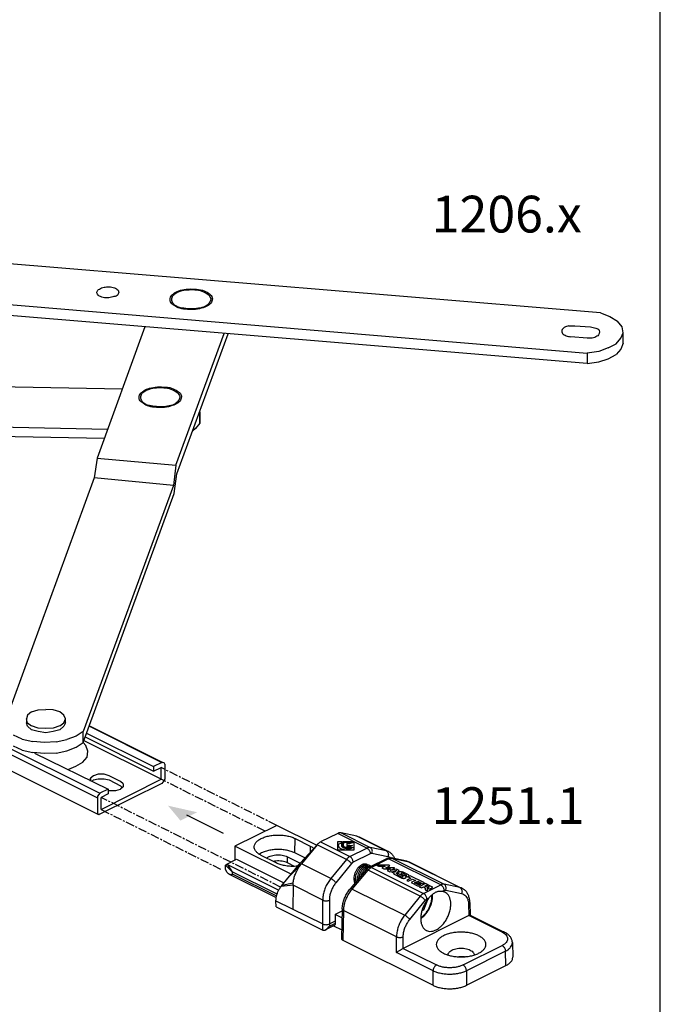
# Model space of a CAD drawing. Units: millimetres. Extents: x 248 to 458, y -198 to 99.
# Drawn here: x 397 to 458, y -144 to -50 of the extents above; entities that cross this region are included whole.
import ezdxf

# ---------------------------------------------------------------- set-up
doc = ezdxf.new("R2010")
doc.units = ezdxf.units.MM
doc.header["$LTSCALE"] = 2.2
doc.linetypes.add('CENTER', pattern=[0.6, 0.375, -0.075, 0.075, -0.075])
doc.linetypes.add('DASHED2', pattern=[9.525, 6.35, -3.175])
doc.layers.get('0').update_dxf_attribs({"linetype": 'CONTINUOUS'})
doc.layers.add('new', color=7, linetype='DASHED2')
doc.layers.add('quote', color=6, linetype='CONTINUOUS')
doc.styles.add('pep', font='arial.ttf')

msp = doc.modelspace()

# ---------------------------------------------------------------- linework, layer by layer
for p, q in [((458.058, -198.187), (458.058, 98.813)), ((277.693, -60.468), (404.471, -123.857)), ((404.582, -125.468), (277.804, -62.079)), ((452.36, -77.635), (330.249, -67.468)), ((328.971, -71.19), (451.082, -81.468)), ((451.082, -82.468), (329.471, -72.301)), ((408.971, -78.968), (404.416, -91.468)), ((411.916, -92.135), (416.527, -79.579)), ((412.027, -92.968), (416.916, -79.635)), ((449.916, -78.857), (451.416, -78.968)), ((454.527, -80.523), (454.527, -79.523)), ((451.082, -81.468), (451.082, -82.468)), ((406.804, -84.912), (377.416, -84.301)), ((414.193, -88.135), (414.193, -87.059)), ((414.193, -87.579), (414.193, -87.059)), ((414.193, -87.059), (414.193, -87.246)), ((414.193, -87.246), (414.193, -88.135)), ((405.416, -88.746), (335.749, -87.301)), ((335.749, -88.135), (405.082, -89.579)), ((414.193, -88.135), (413.804, -88.635)), ((414.193, -87.579), (414.193, -88.135)), ((413.804, -88.635), (413.532, -88.861)), ((338.106, -90.146), (404.693, -123.412)), ((404.416, -91.468), (404.138, -93.357)), ((404.416, -91.468), (411.916, -92.135)), ((411.916, -92.135), (411.693, -94.079)), ((404.138, -93.357), (395.582, -116.857)), ((411.693, -94.079), (404.138, -93.357)), ((411.749, -94.857), (412.027, -92.968)), ((411.693, -94.079), (403.082, -117.523)), ((403.082, -118.579), (411.749, -94.857)), ((398.804, -115.468), (399.527, -115.412)), ((400.249, -115.468), (399.527, -115.412)), ((397.804, -115.968), (397.693, -116.301)), ((397.804, -116.69), (397.693, -116.301)), ((397.693, -116.301), (397.693, -116.69)), ((398.193, -115.635), (397.804, -115.968)), ((398.193, -115.635), (398.804, -115.468)), ((400.86, -115.635), (400.249, -115.468)), ((401.249, -115.968), (400.86, -115.635)), ((401.416, -116.301), (401.249, -115.968)), ((401.249, -116.69), (401.416, -116.301)), ((401.416, -116.69), (401.416, -116.301)), ((397.804, -117.023), (397.693, -116.69)), ((397.804, -116.69), (398.193, -116.968)), ((398.193, -117.357), (397.804, -117.023)), ((398.804, -117.19), (398.193, -116.968)), ((399.527, -117.246), (398.804, -117.19)), ((400.249, -117.19), (399.527, -117.246)), ((400.86, -116.968), (400.249, -117.19)), ((400.86, -116.968), (401.249, -116.69)), ((401.249, -117.023), (400.86, -117.357)), ((401.416, -116.69), (401.249, -117.023)), ((403.693, -116.968), (410.693, -120.468)), ((403.693, -117.023), (410.582, -120.468)), ((410.582, -120.468), (403.693, -117.023)), ((397.304, -118.246), (396.471, -117.857)), ((398.804, -117.523), (398.193, -117.357)), ((399.527, -117.635), (398.804, -117.523)), ((400.249, -117.523), (399.527, -117.635)), ((400.86, -117.357), (400.249, -117.523)), ((402.416, -117.968), (401.527, -118.301)), ((403.082, -117.523), (402.416, -117.968)), ((403.082, -118.579), (403.082, -117.523)), ((403.304, -118.023), (409.804, -121.301)), ((403.416, -117.69), (409.804, -120.857)), ((397.304, -119.301), (396.471, -118.912)), ((397.304, -118.246), (398.304, -118.468)), ((399.416, -118.579), (398.304, -118.468)), ((400.527, -118.523), (399.416, -118.579)), ((400.527, -118.523), (401.527, -118.301)), ((401.527, -119.357), (402.416, -119.023)), ((402.416, -119.023), (403.082, -118.579)), ((403.082, -118.579), (403.36, -118.857)), ((403.36, -118.857), (403.082, -118.579)), ((410.527, -122.079), (403.193, -118.412)), ((403.527, -119.412), (403.36, -118.857)), ((397.304, -119.301), (398.304, -119.523)), ((399.416, -119.635), (398.304, -119.523)), ((398.471, -119.579), (405.471, -123.023)), ((400.527, -119.579), (399.416, -119.635)), ((400.527, -119.579), (401.527, -119.357)), ((403.027, -120.468), (403.471, -119.968)), ((403.471, -119.968), (403.527, -119.412)), ((402.36, -120.857), (401.693, -121.135)), ((403.027, -120.468), (402.36, -120.857)), ((410.582, -120.468), (409.804, -120.857)), ((409.804, -120.857), (409.804, -121.301)), ((409.804, -121.301), (410.527, -120.968)), ((410.527, -122.079), (410.527, -120.968)), ((410.693, -120.468), (410.582, -120.468)), ((410.804, -120.523), (410.693, -120.468)), ((410.86, -120.635), (410.804, -120.523)), ((410.86, -120.635), (410.86, -122.023)), ((404.082, -121.746), (403.804, -121.968)), ((403.804, -122.246), (403.804, -121.968)), ((403.804, -121.968), (403.804, -122.246)), ((404.527, -121.579), (404.082, -121.746)), ((405.082, -121.579), (404.527, -121.579)), ((405.582, -121.746), (405.082, -121.579)), ((406.638, -122.301), (405.582, -121.746)), ((403.916, -122.301), (404.082, -122.135)), ((404.082, -122.135), (404.527, -122.023)), ((404.527, -122.023), (405.082, -122.023)), ((410.582, -122.468), (404.693, -125.412)), ((404.804, -124.968), (410.527, -122.079)), ((405.082, -122.023), (405.582, -122.135)), ((405.582, -122.135), (406.638, -122.69)), ((406.916, -122.523), (406.638, -122.301)), ((406.804, -122.857), (406.638, -122.69)), ((406.916, -122.801), (406.638, -123.023)), ((406.916, -122.523), (406.916, -122.801)), ((406.916, -122.523), (406.916, -122.801)), ((410.693, -122.357), (410.582, -122.468)), ((410.804, -122.19), (410.693, -122.357)), ((410.86, -122.023), (410.804, -122.19)), ((404.582, -123.523), (404.471, -123.69)), ((404.471, -123.69), (404.471, -123.857)), ((404.471, -123.857), (404.471, -125.246)), ((404.693, -123.412), (404.582, -123.523)), ((405.471, -123.023), (404.693, -123.412)), ((405.471, -123.468), (404.804, -123.801)), ((404.804, -124.968), (404.804, -123.801)), ((405.471, -123.023), (405.471, -123.468)), ((405.471, -123.135), (405.638, -123.135)), ((405.638, -123.135), (406.193, -123.135)), ((406.193, -123.135), (406.638, -123.023)), ((404.471, -125.246), (404.471, -125.357)), ((404.582, -125.468), (404.471, -125.357)), ((404.693, -125.412), (404.582, -125.468)), ((421.527, -126.468), (417.549, -128.457)), ((425.33, -128.369), (421.527, -126.468)), ((427.335, -127.232), (425.703, -128.048)), ((430.124, -128.627), (427.335, -127.232)), ((427.653, -127.178), (430.442, -128.572)), ((429.16, -127.49), (427.653, -127.178)), ((431.965, -128.892), (429.16, -127.49)), ((429.371, -127.563), (432.178, -128.966)), ((417.549, -128.457), (417.53, -129.778)), ((422.897, -131.131), (417.549, -128.457)), ((423.257, -129.095), (423.277, -127.721)), ((423.277, -127.721), (424.709, -128.437)), ((423.792, -130.05), (425.385, -128.312)), ((425.384, -128.311), (423.833, -130.003)), ((425.385, -128.312), (423.878, -130.131)), ((424.709, -128.437), (424.7, -129.057)), ((428.174, -129.706), (425.385, -128.312)), ((425.703, -128.048), (428.492, -129.443)), ((427.316, -128.045), (427.316, -128.814)), ((427.77, -128.045), (427.316, -128.045)), ((427.406, -128.276), (427.707, -128.125)), ((427.406, -128.424), (427.406, -128.276)), ((427.707, -128.125), (427.707, -128.424)), ((427.77, -128.424), (427.77, -128.045)), ((427.829, -128.045), (427.829, -128.424)), ((428.892, -128.045), (427.829, -128.045)), ((427.892, -128.424), (427.892, -128.212)), ((428.135, -128.09), (428.763, -128.09)), ((428.457, -128.545), (428.135, -128.545)), ((428.194, -128.273), (428.194, -128.363)), ((428.461, -128.241), (428.257, -128.241)), ((428.257, -128.394), (428.759, -128.394)), ((428.759, -128.394), (428.457, -128.545)), ((428.763, -128.09), (428.461, -128.241)), ((428.892, -128.577), (428.892, -128.045)), ((421.488, -130.048), (420.056, -129.332)), ((422.541, -130.038), (422.541, -129.453)), ((422.541, -129.453), (423.776, -130.07)), ((424.223, -129.578), (423.257, -129.095)), ((427.316, -128.814), (428.892, -128.814)), ((428.135, -128.577), (428.892, -128.577)), ((428.892, -128.606), (428.135, -128.606)), ((428.135, -128.638), (428.661, -128.638)), ((428.359, -128.788), (428.135, -128.788)), ((428.661, -128.638), (428.359, -128.788)), ((428.492, -129.443), (430.124, -128.627)), ((430.442, -129.169), (428.81, -129.985)), ((428.892, -128.814), (428.892, -128.606)), ((431.965, -128.892), (430.442, -128.572)), ((432.124, -129.461), (430.602, -129.142)), ((416.655, -130.248), (416.765, -130.16)), ((416.664, -130.639), (416.655, -130.248)), ((417.291, -130.885), (416.655, -130.248)), ((416.774, -130.156), (417.692, -129.697)), ((416.774, -130.156), (421.727, -132.633)), ((417.692, -129.697), (422.212, -131.957)), ((422.016, -132.194), (423.792, -130.05)), ((423.225, -130.379), (422.541, -130.038)), ((423.878, -130.131), (422.765, -131.29)), ((426.682, -131.533), (423.878, -130.131)), ((428.174, -129.706), (426.682, -131.533)), ((428.652, -130.117), (427.16, -131.943)), ((431.982, -129.643), (430.35, -130.459)), ((432.183, -129.656), (430.551, -130.472)), ((432.219, -130.27), (431.024, -130.27)), ((431.024, -130.27), (431.226, -130.371)), ((431.226, -130.371), (431.858, -130.371)), ((431.858, -130.371), (431.541, -130.529)), ((431.907, -130.517), (432.31, -130.315)), ((437.149, -132.139), (432.183, -129.656)), ((432.31, -130.315), (432.219, -130.27)), ((433.915, -129.88), (432.431, -129.577)), ((432.5, -129.601), (433.984, -129.904)), ((432.5, -129.601), (437.468, -132.085)), ((438.982, -132.403), (433.984, -129.904)), ((434.192, -129.976), (439.194, -132.477)), ((416.773, -130.933), (416.664, -130.639)), ((417.073, -131.153), (421.484, -133.358)), ((417.291, -130.885), (417.294, -131.085)), ((421.565, -133.022), (417.291, -130.885)), ((417.294, -131.085), (421.516, -133.196)), ((430.047, -130.704), (428.533, -132.505)), ((428.718, -132.537), (430.232, -130.735)), ((435.2, -133.219), (430.232, -130.735)), ((430.551, -130.472), (435.517, -132.955)), ((431.541, -130.529), (431.721, -130.619)), ((431.721, -130.619), (432.357, -130.618)), ((432.715, -130.517), (431.907, -130.517)), ((432.357, -130.618), (432.038, -130.777)), ((432.038, -130.777), (432.294, -130.905)), ((432.294, -130.905), (432.412, -130.877)), ((432.328, -130.776), (432.781, -130.549)), ((432.946, -130.632), (432.328, -130.776)), ((432.412, -130.877), (432.709, -131.026)), ((432.575, -130.839), (432.968, -130.748)), ((432.785, -130.944), (432.575, -130.839)), ((432.709, -131.026), (432.654, -131.085)), ((432.654, -131.085), (433.459, -131.488)), ((432.781, -130.549), (432.715, -130.517)), ((432.968, -130.748), (432.785, -130.944)), ((432.917, -131.063), (433.201, -130.759)), ((433.071, -131.139), (432.917, -131.063)), ((433.201, -130.759), (432.946, -130.632)), ((433.061, -131.144), (433.071, -131.139)), ((433.385, -131.365), (433.061, -131.204)), ((433.145, -131.087), (433.543, -131.286)), ((433.387, -131.052), (433.424, -131.034)), ((433.782, -131.309), (433.387, -131.112)), ((434.076, -131.195), (433.503, -130.908)), ((433.543, -131.346), (433.504, -131.365)), ((433.543, -131.034), (433.878, -131.201)), ((433.878, -131.261), (433.844, -131.278)), ((433.844, -131.278), (434.02, -131.366)), ((434.02, -131.366), (434.076, -131.338)), ((434.24, -131.277), (434.041, -131.376)), ((435.6, -131.957), (434.24, -131.277)), ((423.082, -132.182), (421.94, -132.291)), ((423.093, -131.983), (422.016, -132.194)), ((423.082, -132.182), (423.051, -134.441)), ((425.906, -133.594), (423.082, -132.182)), ((434.315, -131.514), (433.913, -131.715)), ((433.913, -131.715), (434.056, -131.786)), ((434.041, -131.376), (434.315, -131.514)), ((434.056, -131.786), (434.458, -131.585)), ((434.733, -131.722), (434.331, -131.923)), ((434.331, -131.923), (434.999, -132.258)), ((434.458, -131.585), (434.733, -131.722)), ((434.641, -131.935), (434.737, -131.887)), ((435.143, -132.186), (434.641, -131.935)), ((434.737, -131.887), (435.178, -132.108)), ((434.86, -131.826), (434.955, -131.778)), ((435.301, -132.047), (434.86, -131.826)), ((434.955, -131.778), (435.457, -132.029)), ((434.999, -132.258), (435.143, -132.186)), ((435.709, -132.013), (435.109, -132.313)), ((435.178, -132.108), (435.301, -132.047)), ((435.457, -132.029), (435.6, -131.957)), ((435.517, -132.955), (437.149, -132.139)), ((435.645, -132.261), (435.806, -132.181)), ((435.864, -132.371), (435.645, -132.261)), ((436.306, -132.311), (435.709, -132.013)), ((435.806, -132.181), (436.025, -132.29)), ((438.982, -132.403), (437.468, -132.085)), ((428.718, -132.537), (433.716, -135.036)), ((435.2, -133.219), (433.716, -135.036)), ((435.109, -132.313), (435.323, -132.42)), ((435.323, -132.42), (435.502, -132.33)), ((435.502, -132.33), (435.682, -132.42)), ((435.682, -132.42), (435.682, -132.599)), ((435.682, -132.599), (435.884, -132.7)), ((435.884, -132.7), (435.885, -132.451)), ((435.885, -132.451), (435.956, -132.486)), ((436.025, -132.362), (436.007, -132.371)), ((436.194, -132.486), (436.306, -132.43)), ((437.467, -132.681), (437.296, -132.767)), ((437.627, -132.654), (439.141, -132.972)), ((421.468, -134.226), (421.46, -133.645)), ((421.46, -133.645), (425.906, -135.868)), ((425.906, -135.868), (425.906, -133.594)), ((426.542, -133.594), (426.542, -136.067)), ((434.193, -135.446), (435.677, -133.629)), ((435.414, -134.448), (435.533, -134.137)), ((435.892, -133.551), (435.514, -134.54)), ((436.006, -133.412), (435.835, -133.497)), ((439.796, -133.986), (439.826, -135.066)), ((439.927, -133.821), (439.961, -135.013)), ((421.468, -134.226), (425.906, -136.445)), ((427.122, -134.946), (427.767, -134.624)), ((427.131, -135.574), (427.122, -134.946)), ((427.122, -134.969), (427.748, -135.282)), ((427.773, -134.413), (427.692, -137.249)), ((427.904, -134.578), (427.823, -137.412)), ((432.94, -137.096), (427.904, -134.578)), ((439.826, -135.066), (433.576, -138.191)), ((435.514, -134.54), (435.35, -134.622)), ((435.403, -134.454), (435.414, -134.448)), ((435.414, -134.448), (435.406, -134.445)), ((442.995, -136.645), (439.832, -135.063)), ((439.958, -135.013), (443.196, -136.632)), ((425.906, -136.445), (425.906, -135.868)), ((427.011, -136.011), (426.188, -136.423)), ((426.542, -135.868), (427.131, -135.574)), ((426.542, -136.067), (427.128, -135.774)), ((426.939, -136.047), (427.715, -136.435)), ((427.128, -135.774), (427.131, -135.574)), ((427.823, -137.412), (436.415, -141.707)), ((432.94, -138.579), (432.94, -137.096)), ((433.576, -138.191), (433.576, -137.096)), ((439.278, -139.775), (442.995, -137.917)), ((443.971, -137.645), (444.011, -139.018)), ((436.415, -140.317), (432.94, -138.579)), ((433.57, -138.194), (436.733, -139.775)), ((443.313, -138.459), (439.597, -140.317)), ((443.352, -139.83), (443.313, -138.459)), ((436.415, -141.707), (436.415, -140.317)), ((439.597, -141.707), (443.352, -139.83)), ((439.597, -140.317), (439.597, -141.707))]:
    msp.add_line(p, q)
for points in [[(452.36, -77.635), (453.249, -77.968), (453.971, -78.412)], [(454.416, -78.968), (453.971, -78.412)], [(449.36, -78.857), (449.916, -78.857)], [(454.304, -80.023), (454.527, -79.523), (454.416, -78.968)], [(451.082, -80.023), (449.527, -79.912)], [(453.082, -80.968), (453.86, -80.579)], [(453.86, -80.579), (454.304, -80.023)], [(454.527, -80.523), (454.304, -81.079), (453.86, -81.579)], [(453.082, -80.968), (452.193, -81.301), (451.082, -81.468)], [(451.082, -82.468), (452.193, -82.301), (453.082, -82.023), (453.86, -81.579)]]:
    msp.add_lwpolyline(points)
for points in [[(406.249, -76.023), (406.471, -75.746), (406.416, -75.468), (406.082, -75.246), (405.582, -75.135), (405.082, -75.19), (404.638, -75.357), (404.416, -75.579), (404.471, -75.857), (404.749, -76.079), (405.249, -76.19), (405.804, -76.135), (406.249, -76.023)], [(412.916, -75.357), (412.193, -75.523), (411.693, -75.801), (411.416, -76.135), (411.416, -76.579), (411.749, -76.912), (412.304, -77.19), (413.027, -77.301), (413.804, -77.301), (414.527, -77.135), (415.082, -76.857), (415.36, -76.523), (415.36, -76.079), (415.027, -75.746), (414.471, -75.468), (413.693, -75.357), (412.916, -75.357)], [(411.638, -75.968), (411.527, -76.357), (411.638, -76.69), (412.027, -77.023), (412.693, -77.19), (413.36, -77.246), (414.082, -77.19), (414.693, -77.023), (415.082, -76.69), (415.249, -76.357), (415.082, -75.968), (414.693, -75.69), (414.082, -75.468), (413.36, -75.412), (412.693, -75.468), (412.027, -75.69), (411.638, -75.968)], [(449.36, -78.857), (448.916, -79.023), (448.693, -79.301), (448.749, -79.579), (449.082, -79.801), (449.527, -79.912)], [(451.416, -78.968), (451.916, -79.079), (452.249, -79.301), (452.249, -79.579), (452.027, -79.857), (451.582, -80.023), (451.082, -80.023)], [(409.969, -84.693), (409.247, -84.859), (408.747, -85.137), (408.469, -85.47), (408.469, -85.915), (408.802, -86.248), (409.358, -86.526), (410.08, -86.637), (410.858, -86.637), (411.58, -86.47), (412.136, -86.193), (412.414, -85.859), (412.414, -85.415), (412.08, -85.082), (411.525, -84.804), (410.747, -84.693), (409.969, -84.693)], [(408.691, -85.304), (408.58, -85.693), (408.691, -86.026), (409.08, -86.359), (409.747, -86.526), (410.414, -86.582), (411.136, -86.526), (411.747, -86.359), (412.136, -86.026), (412.302, -85.693), (412.136, -85.304), (411.747, -85.026), (411.136, -84.804), (410.414, -84.748), (409.747, -84.804), (409.08, -85.026), (408.691, -85.304)]]:
    msp.add_spline(points, degree=3)
for points, start_tangent, end_tangent in [([(419.389, -128.538), (419.392, -128.467), (419.466, -128.232), (419.637, -128.01), (419.896, -127.81), (420.233, -127.641), (420.633, -127.512), (421.078, -127.426), (421.549, -127.389), (422.024, -127.402), (422.485, -127.464), (422.909, -127.572), (423.277, -127.721)], (-0.022666, 0.999743), (0.894427, -0.447214)), ([(427.653, -127.178), (427.552, -127.17), (427.445, -127.189), (427.335, -127.232)], (-0.97922, 0.202803), (-0.894427, -0.447214)), ([(429.16, -127.49), (429.371, -127.563)], (0.979198, -0.202907), (0.894676, -0.446716)), ([(420.056, -129.332), (419.758, -129.148), (419.541, -128.935), (419.417, -128.705), (419.389, -128.538)], (-0.894427, 0.447214), (-0.022666, 0.999743)), ([(424.709, -128.437), (425.007, -128.621), (425.06, -128.664)], (0.894427, -0.447214), (0.763365, -0.645967)), ([(425.385, -128.312), (425.427, -128.263)], (0.637952, 0.770076), (0.67575, 0.737131)), ([(425.427, -128.263), (425.485, -128.204), (425.592, -128.115), (425.703, -128.048)], (0.67575, 0.737131), (0.894427, 0.447214)), ([(427.406, -128.424), (427.431, -128.518), (427.449, -128.549)], (0, -1), (0.587197, -0.809444)), ([(427.449, -128.549), (427.503, -128.606), (427.619, -128.682), (427.77, -128.74), (427.946, -128.776), (428.135, -128.788)], (0.587197, -0.809444), (1, 0)), ([(427.707, -128.424), (427.728, -128.49)], (0, -1), (0.535843, -0.844317)), ([(427.728, -128.49), (427.789, -128.55)], (0.535843, -0.844317), (0.825738, -0.564054)), ([(427.77, -128.424), (427.788, -128.48), (427.802, -128.498)], (0, -1), (0.662212, -0.749317)), ([(427.789, -128.55), (427.849, -128.583)], (0.825738, -0.564054), (0.91194, -0.410324)), ([(427.802, -128.498), (427.84, -128.531), (427.864, -128.546)], (0.662212, -0.749317), (0.873739, -0.486396)), ([(427.829, -128.424), (427.844, -128.471), (427.87, -128.501)], (0, -1), (0.759587, -0.650405)), ([(427.864, -128.546), (427.92, -128.571), (428.022, -128.597), (428.135, -128.606)], (0.873739, -0.486396), (1, 0)), ([(427.87, -128.501), (427.887, -128.514), (427.955, -128.548), (428.04, -128.569), (428.135, -128.577)], (0.759587, -0.650405), (1, 0)), ([(428.135, -128.09), (428.06, -128.096), (427.992, -128.113), (427.938, -128.14), (427.904, -128.174), (427.892, -128.212)], (-1, 0), (0, -1)), ([(427.892, -128.424), (427.904, -128.461), (427.938, -128.495), (427.992, -128.522), (428.06, -128.539), (428.135, -128.545)], (0, -1), (1, 0)), ([(428.257, -128.241), (428.233, -128.244), (428.212, -128.251), (428.199, -128.261), (428.194, -128.273)], (-1, 0), (0, -1)), ([(428.194, -128.363), (428.199, -128.375), (428.212, -128.385), (428.233, -128.392), (428.257, -128.394)], (0, -1), (1, 0)), ([(423.257, -129.095), (422.894, -128.948), (422.474, -128.841), (422.02, -128.779), (421.55, -128.767), (421.085, -128.804), (420.645, -128.888), (420.25, -129.016), (419.918, -129.183), (419.86, -129.219)], (-0.894427, 0.447214), (-0.830001, -0.557761)), ([(420.58, -129.594), (420.692, -129.509), (420.903, -129.403), (421.159, -129.326), (421.444, -129.282), (421.743, -129.273), (422.036, -129.3), (422.309, -129.362), (422.541, -129.453)], (0.737056, 0.675832), (0.894427, -0.447214)), ([(427.849, -128.583), (427.883, -128.597), (427.921, -128.609)], (0.91194, -0.410324), (0.960566, -0.278052)), ([(427.921, -128.609), (427.961, -128.619)], (0.960566, -0.278052), (0.976266, -0.216573)), ([(427.961, -128.619), (428.003, -128.627), (428.135, -128.638)], (0.976266, -0.216573), (1, 0)), ([(428.492, -129.443), (428.381, -129.51), (428.274, -129.599), (428.174, -129.706)], (-0.894427, -0.447214), (-0.635249, -0.772307)), ([(428.81, -129.985), (428.793, -129.858), (428.749, -129.732), (428.681, -129.614), (428.592, -129.513), (428.492, -129.443)], (-0.01415, 0.9999), (-0.894427, 0.447214)), ([(430.442, -128.572), (430.342, -128.565), (430.234, -128.583), (430.124, -128.627)], (-0.978932, 0.204184), (-0.894428, -0.447213)), ([(430.124, -128.627), (430.22, -128.694), (430.306, -128.788), (430.376, -128.905), (430.424, -129.037), (430.442, -129.169)], (0.894427, -0.447214), (0.01415, -0.9999)), ([(430.602, -129.142), (430.633, -129.006), (430.632, -128.869), (430.597, -128.743), (430.531, -128.641), (430.442, -128.572)], (0.345297, 0.938494), (-0.893628, 0.448808)), ([(430.602, -129.142), (430.551, -129.138), (430.497, -129.147), (430.442, -129.169)], (-0.978645, 0.205556), (-0.894428, -0.447211)), ([(431.965, -128.892), (432.054, -128.961), (432.119, -129.063), (432.154, -129.188), (432.156, -129.326), (432.124, -129.461)], (0.893628, -0.448808), (-0.345297, -0.938494)), ([(432.177, -128.966), (431.965, -128.892)], (-0.8952, 0.445664), (-0.978763, 0.204994)), ([(432.375, -129.568), (432.338, -129.544), (432.124, -129.461)], (-0.82667, 0.562688), (-0.978636, 0.205603)), ([(432.177, -128.966), (432.398, -129.11), (432.602, -129.325), (432.762, -129.603), (432.781, -129.648)], (0.894511, -0.447047), (0.372283, -0.928119)), ([(416.765, -130.16), (416.768, -130.159), (416.771, -130.157), (416.774, -130.156)], (0.892525, 0.450998), (0.894427, 0.447214)), ([(417.291, -130.885), (417.188, -130.696), (417.065, -130.513), (416.924, -130.334), (416.765, -130.16)], (-0.42351, 0.905891), (-0.701304, 0.712862)), ([(422.541, -130.038), (422.308, -129.946), (422.036, -129.885), (421.742, -129.857), (421.444, -129.866), (421.198, -129.902)], (-0.894427, 0.447214), (-0.97972, -0.20037)), ([(423.535, -130.36), (423.216, -130.38), (422.74, -130.367), (422.28, -130.305), (421.856, -130.197), (421.488, -130.048)], (-0.995246, -0.097389), (-0.894427, 0.447214)), ([(423.093, -131.983), (423.155, -131.598), (423.269, -131.207), (423.432, -130.824), (423.637, -130.461), (423.878, -130.131)], (0.090652, 0.995883), (0.637742, 0.77025)), ([(423.792, -130.05), (423.833, -130.003)], (0.637952, 0.770076), (0.675194, 0.73764)), ([(428.174, -129.706), (428.28, -129.767), (428.391, -129.846), (428.496, -129.936), (428.586, -130.03), (428.652, -130.117)], (0.898985, -0.43798), (0.532919, -0.846166)), ([(428.81, -129.985), (428.755, -130.018), (428.701, -130.063), (428.652, -130.117)], (-0.894426, -0.447216), (-0.632532, -0.774534)), ([(428.902, -131.6), (428.9, -131.52), (428.927, -131.265), (429, -131.005), (429.114, -130.757), (429.26, -130.535), (429.43, -130.352), (429.613, -130.217), (429.796, -130.138), (429.97, -130.119)], (-0.056765, 0.998388), (0.997488, -0.070834)), ([(429.036, -131.526), (429.074, -131.269), (429.158, -131.011), (429.279, -130.769), (429.434, -130.554), (429.609, -130.379), (429.795, -130.257), (429.98, -130.194), (430.152, -130.192), (430.301, -130.253), (430.319, -130.266)], (0.056716, 0.99839), (0.792672, -0.609648)), ([(430.071, -130.27), (429.944, -130.316), (429.753, -130.438), (429.574, -130.612), (429.417, -130.828), (429.293, -131.073), (429.208, -131.332), (429.169, -131.595)], (-0.968143, -0.250399), (-0.055514, -0.998458)), ([(430.07, -130.387), (429.879, -130.511), (429.699, -130.689), (429.543, -130.908), (429.421, -131.154), (429.339, -131.413), (429.31, -131.581)], (-0.898732, -0.438498), (-0.114224, -0.993455)), ([(429.97, -130.119), (430.121, -130.178), (430.138, -130.19)], (0.983881, -0.178826), (0.814702, -0.57988)), ([(430.135, -130.359), (430.07, -130.387)], (-0.93461, -0.355674), (-0.898732, -0.438498)), ([(430.455, -130.334), (430.451, -130.331), (430.306, -130.263), (430.133, -130.257), (430.071, -130.27)], (-0.789995, 0.613113), (-0.968143, -0.250399)), ([(430.199, -130.338), (430.135, -130.359)], (-0.965644, -0.259867), (-0.93461, -0.355674)), ([(430.263, -130.428), (430.2, -130.456)], (-0.931665, -0.363318), (-0.896254, -0.443541)), ([(430.325, -130.407), (430.263, -130.428)], (-0.962609, -0.270896), (-0.931665, -0.363318)), ([(430.387, -130.393), (430.325, -130.407)], (-0.98591, -0.167276), (-0.962609, -0.270896)), ([(431.982, -129.643), (432.136, -129.586), (432.166, -129.579)], (0.894428, 0.447212), (0.979249, 0.202663)), ([(431.982, -129.644), (431.994, -129.638), (432.082, -129.626), (432.183, -129.656)], (0.892361, 0.451322), (0.894427, -0.447214)), ([(432.166, -129.579), (432.287, -129.565), (432.431, -129.577)], (0.979249, 0.202663), (0.979795, -0.200006)), ([(432.183, -129.656), (432.293, -129.613), (432.365, -129.598)], (0.894428, 0.447213), (0.991023, 0.13369)), ([(432.365, -129.598), (432.4, -129.594), (432.468, -129.596)], (0.991023, 0.13369), (0.993686, -0.1122)), ([(432.5, -129.601), (432.431, -129.577)], (-0.895213, 0.445639), (-0.979566, 0.201123)), ([(432.468, -129.596), (432.5, -129.601)], (0.993686, -0.1122), (0.979507, -0.201412)), ([(433.915, -129.88), (434.017, -129.906)], (0.979786, -0.200049), (0.957138, -0.289633)), ([(433.915, -129.88), (433.984, -129.904)], (0.979571, -0.2011), (0.895213, -0.445639)), ([(433.984, -129.904), (434.192, -129.976)], (0.979675, -0.20059), (0.894984, -0.446099)), ([(434.017, -129.906), (434.05, -129.917)], (0.957138, -0.289633), (0.947707, -0.319141)), ([(434.05, -129.917), (434.115, -129.941), (434.192, -129.976)], (0.947707, -0.319141), (0.894434, -0.447199)), ([(417.074, -131.153), (417.044, -131.137), (416.985, -131.102), (416.921, -131.056), (416.85, -131.001), (416.773, -130.933)], (-0.894543, 0.446982), (-0.740714, 0.67182)), ([(417.294, -131.085), (417.29, -131.13), (417.275, -131.163), (417.252, -131.183), (417.221, -131.192), (417.185, -131.191), (417.143, -131.182), (417.096, -131.164), (417.074, -131.153)], (0.016662, -0.999861), (-0.894543, 0.446982)), ([(430.2, -130.456), (430.012, -130.578), (429.834, -130.754), (429.678, -130.974), (429.556, -131.217), (429.511, -131.34)], (-0.896254, -0.443541), (-0.307869, -0.951429)), ([(430.047, -130.704), (430.139, -130.607), (430.241, -130.524), (430.35, -130.459)], (0.643318, 0.765599), (0.894426, 0.447215)), ([(430.047, -130.704), (430.075, -130.69), (430.14, -130.697), (430.232, -130.735)], (0.702522, 0.711662), (0.889752, -0.456444)), ([(430.232, -130.735), (430.333, -130.628), (430.44, -130.539), (430.551, -130.472)], (0.640641, 0.76784), (0.894427, 0.447214)), ([(430.551, -130.472), (430.454, -130.442), (430.366, -130.452), (430.35, -130.459)], (-0.894427, 0.447214), (-0.892043, -0.45195)), ([(433.061, -131.144), (433.043, -131.158), (433.036, -131.174)], (-0.894427, -0.447214), (0, -1)), ([(433.036, -131.174), (433.043, -131.19), (433.061, -131.204)], (0, -1), (0.894427, -0.447214)), ([(433.071, -130.998), (433.08, -130.965), (433.117, -130.925), (433.179, -130.894), (433.259, -130.876), (433.346, -130.872), (433.431, -130.883), (433.503, -130.908)], (0.017084, 0.999854), (0.894427, -0.447214)), ([(433.145, -131.087), (433.095, -131.051), (433.072, -131.009), (433.071, -130.998)], (-0.894427, 0.447214), (0.017084, 0.999854)), ([(433.387, -131.052), (433.369, -131.066), (433.363, -131.082)], (-0.894427, -0.447214), (0, -1)), ([(433.363, -131.082), (433.369, -131.098), (433.387, -131.112)], (0, -1), (0.894427, -0.447214)), ([(433.385, -131.365), (433.412, -131.375), (433.444, -131.378), (433.477, -131.375), (433.504, -131.365)], (0.894427, -0.447214), (0.894427, 0.447214)), ([(433.543, -131.034), (433.516, -131.025), (433.484, -131.022), (433.451, -131.025), (433.424, -131.034)], (-0.894427, 0.447214), (-0.894427, -0.447214)), ([(433.568, -131.316), (433.561, -131.3), (433.543, -131.286)], (0, 1), (-0.894427, 0.447214)), ([(433.543, -131.346), (433.561, -131.332), (433.568, -131.316)], (0.894427, 0.447214), (0, 1)), ([(433.856, -131.399), (433.852, -131.375), (433.827, -131.34), (433.782, -131.309)], (-0.006754, 0.999977), (-0.894427, 0.447214)), ([(433.903, -131.231), (433.896, -131.215), (433.878, -131.201)], (0, 1), (-0.894427, 0.447214)), ([(433.878, -131.261), (433.896, -131.247), (433.903, -131.231)], (0.894427, 0.447214), (0, 1)), ([(434.136, -131.266), (434.133, -131.251), (434.114, -131.221), (434.076, -131.195)], (0, 1), (-0.894427, 0.447214)), ([(434.076, -131.338), (434.114, -131.312), (434.133, -131.282), (434.136, -131.266)], (0.894427, 0.447214), (0, 1)), ([(421.46, -133.645), (421.481, -133.374), (421.543, -133.093), (421.643, -132.812), (421.777, -132.541), (421.94, -132.291)], (0.004812, 0.999988), (0.596265, 0.802788)), ([(421.94, -132.291), (421.965, -132.258), (421.99, -132.225), (422.016, -132.194)], (0.596193, 0.802841), (0.637974, 0.770058)), ([(423.082, -132.182), (423.084, -132.116), (423.088, -132.05), (423.093, -131.983)], (0.01427, 0.999898), (0.091326, 0.995821)), ([(426.682, -131.533), (426.42, -131.902), (426.203, -132.31), (426.041, -132.74), (425.941, -133.174), (425.906, -133.594)], (-0.633625, -0.77364), (-0.002791, -0.999996)), ([(427.16, -131.943), (426.951, -132.238), (426.778, -132.565), (426.649, -132.91), (426.569, -133.259), (426.542, -133.594)], (-0.632516, -0.774547), (0.000026, -1)), ([(427.16, -131.943), (427.094, -131.857), (427.008, -131.767), (426.905, -131.677), (426.792, -131.596), (426.682, -131.533)], (-0.532919, 0.846166), (-0.898985, 0.43798)), ([(428.996, -131.954), (428.992, -131.946), (428.922, -131.751), (428.902, -131.6)], (-0.483499, 0.875345), (-0.056765, 0.998388)), ([(429.046, -131.764), (429.036, -131.526)], (-0.152335, 0.988329), (0.056716, 0.99839)), ([(429.046, -131.764), (429.068, -131.868)], (0.151992, -0.988382), (0.267095, -0.96367)), ([(429.169, -131.595), (429.17, -131.747)], (-0.055514, -0.998458), (0.070751, -0.997494)), ([(433.459, -131.488), (433.52, -131.509), (433.592, -131.52), (433.667, -131.519), (433.737, -131.505), (433.795, -131.481)], (0.894427, -0.447214), (0.864344, 0.502901)), ([(433.795, -131.481), (433.835, -131.449), (433.855, -131.413), (433.856, -131.399)], (0.864344, 0.502901), (-0.006754, 0.999977)), ([(436.055, -132.326), (436.047, -132.307), (436.025, -132.29)], (0, 1), (-0.894427, 0.447214)), ([(437.468, -132.085), (437.367, -132.078), (437.259, -132.096), (437.149, -132.139)], (-0.978933, 0.204184), (-0.894428, -0.447213)), ([(437.149, -132.139), (437.246, -132.206), (437.331, -132.301), (437.401, -132.418), (437.449, -132.549), (437.467, -132.681)], (0.894427, -0.447214), (0.01415, -0.9999)), ([(437.627, -132.654), (437.659, -132.519), (437.657, -132.381), (437.622, -132.256), (437.557, -132.154), (437.468, -132.085)], (0.345297, 0.938494), (-0.893628, 0.448808)), ([(427.773, -134.413), (427.816, -134.012), (427.92, -133.609), (428.078, -133.216), (428.284, -132.844), (428.533, -132.505)], (0.02847, 0.999595), (0.643303, 0.765612)), ([(427.904, -134.578), (427.948, -134.163), (428.057, -133.734), (428.227, -133.307), (428.451, -132.903), (428.718, -132.537)], (0.025598, 0.999672), (0.642242, 0.766502)), ([(428.718, -132.537), (428.629, -132.5), (428.564, -132.491), (428.533, -132.506)], (-0.889752, 0.456444), (-0.702183, -0.711997)), ([(435.517, -132.955), (435.407, -133.022), (435.3, -133.111), (435.2, -133.219)], (-0.894427, -0.447214), (-0.635249, -0.772307)), ([(435.2, -133.219), (435.305, -133.279), (435.412, -133.355), (435.517, -133.444), (435.609, -133.539), (435.677, -133.629)], (0.898985, -0.43798), (0.532919, -0.846166)), ([(435.273, -135.335), (435.457, -135.189), (435.713, -134.926), (435.935, -134.619), (436.118, -134.281), (436.255, -133.925), (436.34, -133.563), (436.369, -133.208)], (0.818922, 0.573905), (0, 1)), ([(435.835, -133.497), (435.818, -133.37), (435.773, -133.24), (435.702, -133.121), (435.614, -133.023), (435.517, -132.955)], (-0.01415, 0.9999), (-0.894427, 0.447214)), ([(435.864, -132.371), (435.897, -132.382), (435.936, -132.386), (435.974, -132.382), (436.007, -132.371)], (0.894427, -0.447214), (0.894427, 0.447214)), ([(435.956, -132.486), (436.011, -132.504), (436.075, -132.511), (436.14, -132.504), (436.194, -132.486)], (0.894427, -0.447214), (0.894427, 0.447214)), ([(437.296, -132.767), (437.036, -132.762), (436.745, -132.823), (436.479, -132.956), (436.233, -133.164), (436.006, -133.412)], (-0.992714, 0.120495), (-0.66192, -0.749574)), ([(436.025, -132.362), (436.047, -132.345), (436.055, -132.326)], (0.894427, 0.447214), (0, 1)), ([(436.303, -133.288), (436.294, -133.107)], (0, 1), (-0.10999, 0.993933)), ([(436.355, -132.371), (436.342, -132.339), (436.306, -132.311)], (0, 1), (-0.894427, 0.447214)), ([(436.306, -132.43), (436.342, -132.403), (436.355, -132.371)], (0.894427, 0.447214), (0, 1)), ([(436.369, -133.208), (436.363, -133.046)], (0, 1), (-0.085194, 0.996364)), ([(437.559, -132.845), (437.52, -132.827), (437.296, -132.767)], (-0.894286, 0.447496), (-0.992714, 0.120495)), ([(437.467, -132.681), (437.522, -132.66), (437.576, -132.651), (437.627, -132.654)], (0.894943, 0.44618), (0.979014, -0.203794)), ([(438.105, -133.95), (438.077, -133.641), (438.001, -133.363), (437.88, -133.13), (437.718, -132.95), (437.559, -132.845)], (-0.01415, 0.9999), (-0.894286, 0.447496)), ([(438.982, -132.403), (439.07, -132.471), (439.134, -132.569), (439.17, -132.693), (439.173, -132.832), (439.141, -132.972)], (0.893628, -0.448808), (-0.345297, -0.938494)), ([(439.194, -132.477), (438.982, -132.403)], (-0.895193, 0.445679), (-0.978757, 0.205025)), ([(439.141, -132.972), (439.355, -133.055), (439.535, -133.206), (439.672, -133.418), (439.76, -133.683), (439.796, -133.986)], (0.978354, -0.206939), (0.029188, -0.999574)), ([(439.927, -133.821), (439.884, -133.448), (439.779, -133.114), (439.619, -132.837), (439.416, -132.622), (439.194, -132.477)], (-0.02847, 0.999595), (-0.894508, 0.447053)), ([(425.906, -133.594), (426.019, -133.633), (426.148, -133.654), (426.287, -133.655), (426.424, -133.634), (426.542, -133.594)], (0.90211, -0.431507), (0.90211, 0.431507)), ([(436.006, -133.412), (435.787, -133.694), (435.595, -134.011), (435.441, -134.35), (435.328, -134.7), (435.261, -135.049), (435.242, -135.382)], (-0.66192, -0.749574), (0.01415, -0.9999)), ([(435.243, -135.27), (435.376, -135.176), (435.628, -134.942), (435.855, -134.654), (436.044, -134.328), (436.186, -133.98), (436.274, -133.626), (436.303, -133.288)], (0.843218, 0.537572), (0, 1)), ([(435.677, -133.629), (435.727, -133.575), (435.78, -133.531), (435.835, -133.497)], (0.633147, 0.774031), (0.893918, 0.448231)), ([(435.787, -136.487), (435.979, -136.554), (436.254, -136.567), (436.549, -136.497), (436.848, -136.348), (437.14, -136.124), (437.412, -135.837), (437.651, -135.498), (437.847, -135.123), (437.992, -134.728), (438.08, -134.33), (438.105, -133.95)], (0.894856, -0.446354), (-0.01415, 0.9999)), ([(439.796, -133.986), (439.878, -133.928), (439.922, -133.86), (439.927, -133.821)], (0.886605, 0.462527), (-0.025152, 0.999684)), ([(427.773, -134.413), (427.778, -134.452), (427.821, -134.52), (427.904, -134.578)], (-0.025178, -0.999683), (0.886605, -0.462527)), ([(433.716, -135.036), (433.454, -135.404), (433.237, -135.812), (433.075, -136.243), (432.974, -136.677), (432.94, -137.096)], (-0.633615, -0.773649), (-0.002804, -0.999996)), ([(434.193, -135.446), (434.128, -135.359), (434.038, -135.266), (433.933, -135.175), (433.822, -135.096), (433.716, -135.036)], (-0.532919, 0.846166), (-0.898985, 0.43798)), ([(435.514, -134.54), (435.494, -134.512), (435.467, -134.485), (435.439, -134.463), (435.414, -134.448)], (-0.524959, 0.851127), (-0.894427, 0.447214)), ([(439.832, -135.063), (439.83, -135.064), (439.828, -135.065), (439.826, -135.066)], (-0.889742, -0.456464), (-0.892884, -0.450287)), ([(439.832, -135.063), (439.894, -135.033), (439.939, -135.015), (439.959, -135.013)], (0.889742, 0.456464), (0.86836, -0.495935)), ([(425.906, -135.868), (426.02, -135.91), (426.154, -135.932), (426.295, -135.932), (426.428, -135.91), (426.542, -135.868)], (0.894427, -0.447214), (0.894427, 0.447214)), ([(427.011, -136.011), (427.066, -135.968), (427.112, -135.884), (427.128, -135.774)], (0.892348, 0.451348), (0.014353, 0.999897)), ([(433.576, -137.096), (433.603, -136.761), (433.682, -136.413), (433.812, -136.067), (433.985, -135.74), (434.193, -135.446)], (0.000747, 1), (0.632102, 0.774886)), ([(435.242, -135.356), (435.273, -135.335)], (0.830192, 0.557477), (0.818922, 0.573905)), ([(435.242, -135.382), (435.278, -135.732), (435.375, -136.037), (435.529, -136.283), (435.733, -136.457), (435.787, -136.487)], (0.01415, -0.9999), (0.894856, -0.446354)), ([(425.912, -136.447), (425.91, -136.446), (425.908, -136.446), (425.906, -136.445)], (-0.898947, 0.438058), (-0.895952, 0.444151)), ([(425.912, -136.447), (425.936, -136.457)], (0.898947, -0.438058), (0.948193, -0.317696)), ([(425.936, -136.457), (425.991, -136.468), (426.09, -136.46), (426.186, -136.423)], (0.948193, -0.317696), (0.894406, 0.447256)), ([(426.186, -136.423), (426.201, -136.416), (426.318, -136.336), (426.434, -136.22), (426.542, -136.067)], (0.894406, 0.447256), (0.50549, 0.862832)), ([(437.417, -136.986), (437.125, -137.164), (436.906, -137.369), (436.771, -137.59), (436.725, -137.821), (436.77, -138.052), (436.905, -138.273), (437.123, -138.478), (437.159, -138.504)], (-0.894427, -0.447214), (0.816256, -0.577691)), ([(441.017, -138.504), (441.05, -138.479), (441.269, -138.275), (441.404, -138.053), (441.45, -137.822), (441.405, -137.592), (441.271, -137.37), (441.052, -137.166), (440.758, -136.986), (440.4, -136.839), (439.991, -136.73), (439.547, -136.663), (439.086, -136.641), (438.625, -136.663), (438.181, -136.731), (437.772, -136.84), (437.417, -136.986)], (0.816323, 0.577595), (-0.894427, -0.447214)), ([(443.196, -136.632), (443.184, -136.626), (443.095, -136.614), (442.995, -136.645)], (-0.892357, 0.451331), (-0.894427, -0.447214)), ([(442.995, -136.645), (443.217, -136.78), (443.384, -136.936), (443.487, -137.105), (443.522, -137.281), (443.487, -137.457), (443.384, -137.626), (443.217, -137.782), (442.995, -137.917)], (0.894221, -0.447626), (-0.894248, -0.447572)), ([(443.971, -137.645), (443.94, -137.433), (443.851, -137.214), (443.698, -137.001), (443.476, -136.801), (443.196, -136.632)], (-0.028431, 0.999596), (-0.894445, 0.447178)), ([(427.692, -137.249), (427.692, -137.253), (427.707, -137.311), (427.753, -137.366), (427.823, -137.412)], (-0.030299, -0.999541), (0.894427, -0.447214)), ([(432.94, -137.096), (433.053, -137.136), (433.182, -137.156), (433.321, -137.157), (433.458, -137.137), (433.576, -137.096)], (0.90211, -0.431507), (0.90211, 0.431507)), ([(442.995, -137.917), (443.092, -137.984), (443.18, -138.083), (443.25, -138.202), (443.296, -138.332), (443.313, -138.459)], (0.894427, -0.447214), (0.01415, -0.9999)), ([(443.313, -138.459), (443.593, -138.287), (443.8, -138.092), (443.928, -137.88), (443.972, -137.661), (443.971, -137.645)], (0.892882, 0.45029), (-0.029329, 0.99957)), ([(432.94, -138.579), (433.048, -138.503), (433.165, -138.426), (433.282, -138.353), (433.393, -138.288), (433.491, -138.234), (433.57, -138.194)], (0.803142, 0.595788), (0.898947, 0.438058)), ([(433.576, -138.191), (433.574, -138.192), (433.572, -138.193), (433.57, -138.194)], (-0.895952, -0.444151), (-0.898947, -0.438058)), ([(437.159, -138.504), (437.417, -138.657), (437.776, -138.804), (438.185, -138.913), (438.628, -138.98), (439.09, -139.003), (439.551, -138.98), (439.994, -138.913), (440.403, -138.803), (440.758, -138.657)], (0.816256, -0.577691), (0.894427, 0.447214)), ([(437.85, -138.796), (437.852, -138.759), (437.906, -138.612), (438.029, -138.476), (438.213, -138.359)], (-0.005075, 0.999987), (0.894427, 0.447214)), ([(437.852, -138.828), (437.85, -138.796)], (-0.104834, 0.99449), (-0.005075, 0.999987)), ([(438.213, -138.359), (438.447, -138.267), (438.72, -138.205), (439.013, -138.178), (439.311, -138.187), (439.596, -138.232), (439.851, -138.309), (440.062, -138.414), (440.216, -138.542), (440.305, -138.684), (440.325, -138.796)], (0.894427, 0.447214), (0.005075, -0.999987)), ([(440.325, -138.796), (440.324, -138.828)], (0.005075, -0.999987), (-0.09889, -0.995098)), ([(440.758, -138.657), (441.017, -138.504)], (0.894427, 0.447214), (0.816323, 0.577595)), ([(436.733, -139.775), (436.636, -139.842), (436.548, -139.941), (436.478, -140.06), (436.432, -140.19), (436.415, -140.317)], (-0.894427, -0.447214), (-0.01415, -0.9999)), ([(439.278, -139.775), (439.007, -139.887), (438.695, -139.97), (438.357, -140.021), (438.006, -140.039), (437.654, -140.021), (437.316, -139.97), (437.004, -139.887), (436.733, -139.775)], (-0.894633, -0.446801), (-0.894606, 0.446855)), ([(438.707, -138.987), (438.718, -138.985), (439.012, -138.958), (439.31, -138.967), (439.467, -138.986)], (0.987208, 0.159435), (0.987272, -0.159043)), ([(439.597, -140.317), (439.58, -140.19), (439.536, -140.065), (439.468, -139.946), (439.379, -139.845), (439.278, -139.775)], (-0.01415, 0.9999), (-0.894427, 0.447214)), ([(443.352, -139.83), (443.631, -139.66), (443.839, -139.465), (443.968, -139.254), (444.011, -139.034), (444.011, -139.019)], (0.894427, 0.447214), (-0.029415, 0.999567)), ([(436.415, -140.317), (436.756, -140.456), (437.145, -140.559), (437.567, -140.622), (438.006, -140.644), (438.445, -140.622), (438.867, -140.559), (439.256, -140.456), (439.597, -140.317)], (0.895967, -0.444121), (0.895967, 0.444121)), ([(436.415, -141.707), (436.755, -141.847), (437.145, -141.951), (437.567, -142.015), (438.007, -142.037), (438.446, -142.015), (438.869, -141.951), (439.258, -141.847), (439.597, -141.707)], (0.894427, -0.447214), (0.894427, 0.447214))]:
    msp.add_spline(points, degree=3, dxfattribs=dict(start_tangent=start_tangent, end_tangent=end_tangent))
at = {"layer": 'new', "linetype": 'CENTER'}
for p, q in [((421.527, -126.468), (410.527, -120.968)), ((420.416, -127.023), (410.527, -122.079)), ((421.899, -132.348), (404.804, -123.801)), ((416.208, -130.67), (404.804, -124.968))]:
    msp.add_line(p, q, dxfattribs=at)
at = {"layer": 'quote'}
msp.add_line((416.449, -127.241), (412.967, -125.491), dxfattribs=at)
at = {"layer": 'quote', "linetype": 'Continuous'}
msp.add_solid([(413.953, -125.217), (412.358, -126.014), (411.18, -124.593)], dxfattribs=at)

# ---------------------------------------------------------------- texts
at = {"layer": 'quote', "lineweight": 0, "char_height": 3.5, "width": 18.53219, "attachment_point": 1, "style": 'pep'}
for s, insert in [('1206.x', (436.284, -66.465)), ('1251.1', (436.284, -122.836))]:
    msp.add_mtext(s, dxfattribs=dict(at, insert=insert))

doc.saveas('drawing.dxf')
